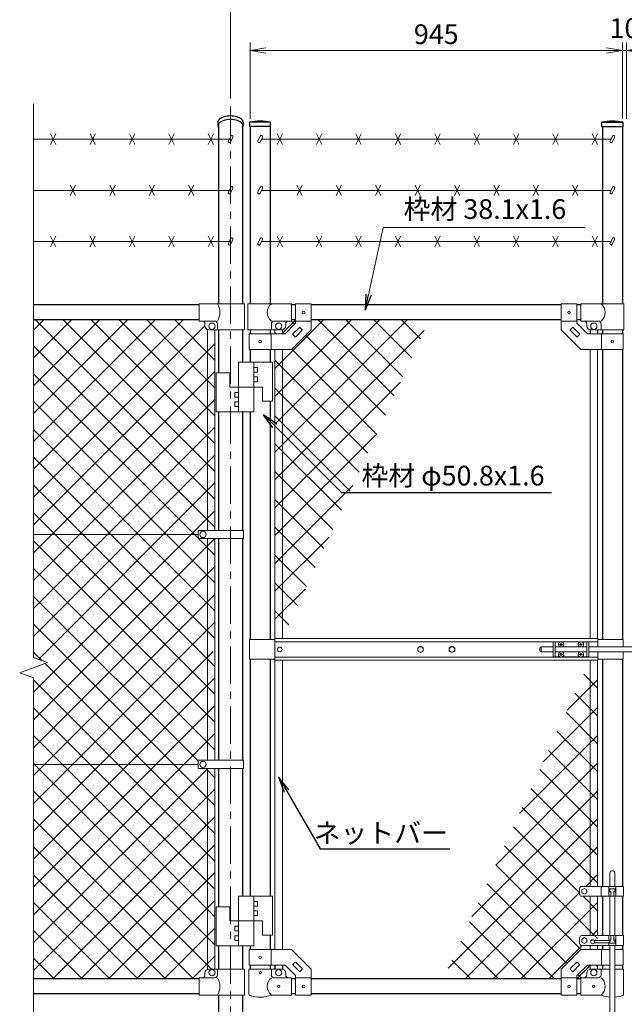
# Model space of a CAD drawing. Units: millimetres. Extents: x 12366 to 20766, y 0 to 5940.
# Drawn here: x 16515 to 18050, y 2183 to 4683 of the extents above; entities that cross this region are included whole.
import ezdxf
from ezdxf import colors
from ezdxf.entities.mleader import LeaderData, LeaderLine
from ezdxf.enums import TextEntityAlignment as Align
from ezdxf.math import Vec2, Vec3

# ---------------------------------------------------------------- set-up
doc = ezdxf.new("R2010")
doc.units = ezdxf.units.MM
doc.header["$LTSCALE"] = 3
doc.header["$MEASUREMENT"] = 0
doc.linetypes.add('CENTER', pattern=[50.8, 31.75, -6.35, 6.35, -6.35])
doc.layers.get('Defpoints').update_dxf_attribs({"color": 8})
for name, color, linetype, lineweight in [('D-BMK', 2, 'CENTER', 13), ('D-STR-DIM', 7, 'Continuous', 13), ('D-STR-TXT', 7, 'Continuous', 13), ('D-STR2', 7, 'Continuous', 13), ('D-STR3', 3, 'Continuous', 13)]:
    doc.layers.add(name, color=color, linetype=linetype, lineweight=lineweight)
doc.layers.add('D-STR1', color=1, linetype='Continuous')
doc.styles.add('ゴシック', font='txt')
doc.dimstyles.new('STYLE', dxfattribs={"dimscale": 20, "dimtxt": 2.5, "dimasz": 2, "dimexe": 1, "dimexo": 1, "dimgap": 0.8, "dimtad": 1, "dimdsep": 46, "dimtxsty": 'ゴシック', "dimblk": 'OPEN', "dimcen": 1e-08, "dimclrd": 256, "dimclre": 256, "dimclrt": 256, "dimadec": 0, "dimazin": 2, "dimtfac": 1, "dimtmove": 2, "dimatfit": 3, "dimldrblk": 'OPEN', "dimfxl": 0, "dimtolj": 1, "dimtzin": 0, "dimlwd": -1, "dimlwe": -1, "dimarcsym": 0})

# ---------------------------------------------------------------- blocks, each defined once
blk = doc.blocks.new('_Open')
at = {"color": 0, "linetype": 'ByBlock', "lineweight": -2}
for p, q in [((-1, 0.167), (0, 0)), ((-1, -0.167), (0, 0)), ((0, 0), (-1, 0))]:
    blk.add_line(p, q, dxfattribs=at)
blk = doc.blocks.new('*D18')
at = {"layer": 'D-STR-DIM'}
for p, q in [((17100.3, 4431.9), (17100.3, 4625.5)), ((17140.3, 4605.5), (18005.3, 4605.5)), ((18045.3, 4431.9), (18045.3, 4625.5))]:
    blk.add_line(p, q, dxfattribs=at)
at = {"layer": 'Defpoints', "color": 0}
for p in [(18045.3, 4605.5), (17100.3, 4411.9), (18045.3, 4411.9)]:
    blk.add_point(p, dxfattribs=at)
at = {"layer": 'D-STR-DIM', "xscale": 40, "yscale": 40, "zscale": 40, "rotation": 180}
blk.add_blockref('_Open', (17100.3, 4605.5), dxfattribs=at)
at = {"layer": 'D-STR-DIM', "xscale": 40, "yscale": 40, "zscale": 40}
blk.add_blockref('_Open', (18045.3, 4605.5), dxfattribs=at)
at = {"layer": 'D-STR-DIM', "insert": (17572.8, 4646.5), "char_height": 50, "attachment_point": 5, "style": 'ゴシック'}
blk.add_mtext('\\A1;945', dxfattribs=at)
blk = doc.blocks.new('*D20')
at = {"layer": 'D-STR-DIM'}
for p, q in [((18005.3, 4605.5), (17965.3, 4605.5)), ((18045.3, 4431.9), (18045.3, 4625.5)), ((18045.3, 4605.5), (18055.8, 4605.5)), ((18055.8, 4431.9), (18055.8, 4625.5)), ((18095.8, 4605.5), (18135.8, 4605.5))]:
    blk.add_line(p, q, dxfattribs=at)
at = {"layer": 'Defpoints', "color": 0}
for p in [(18055.8, 4605.5), (18045.3, 4411.9), (18055.8, 4411.9)]:
    blk.add_point(p, dxfattribs=at)
at = {"layer": 'D-STR-DIM', "xscale": 40, "yscale": 40, "zscale": 40}
blk.add_blockref('_Open', (18045.3, 4605.5), dxfattribs=at)
at = {"layer": 'D-STR-DIM', "xscale": 40, "yscale": 40, "zscale": 40, "rotation": 180}
blk.add_blockref('_Open', (18055.8, 4605.5), dxfattribs=at)
at = {"layer": 'D-STR-DIM', "insert": (18050.6, 4662), "char_height": 50, "attachment_point": 5, "style": 'ゴシック'}
blk.add_mtext('\\A1;10', dxfattribs=at)
blk = doc.blocks.new('*D21')
at = {"layer": 'D-STR-DIM'}
for p, q in [((17050.6, 4483), (17050.6, 4755.5)), ((19050.6, 4483), (19050.6, 4755.5)), ((17090.6, 4735.5), (19010.6, 4735.5))]:
    blk.add_line(p, q, dxfattribs=at)
at = {"layer": 'Defpoints', "color": 0}
for p in [(19050.6, 4735.5), (17050.6, 4463), (19050.6, 4463)]:
    blk.add_point(p, dxfattribs=at)
at = {"layer": 'D-STR-DIM', "xscale": 40, "yscale": 40, "zscale": 40, "rotation": 180}
blk.add_blockref('_Open', (17050.6, 4735.5), dxfattribs=at)
at = {"layer": 'D-STR-DIM', "xscale": 40, "yscale": 40, "zscale": 40}
blk.add_blockref('_Open', (19050.6, 4735.5), dxfattribs=at)
at = {"layer": 'D-STR-DIM', "insert": (18050.6, 4776.5), "char_height": 50, "attachment_point": 5, "style": 'ゴシック'}
blk.add_mtext('\\A1;2000', dxfattribs=at)

msp = doc.modelspace()

# ---------------------------------------------------------------- linework, layer by layer
at = {"layer": 'D-BMK'}
msp.add_line((17050.552, 4463.036), (17050.552, 1778.879), dxfattribs=at)
at = {"layer": 'D-STR-DIM'}
for p, q in [((16550.552, 4470.036), (16550.552, 3063.106)), ((16585.79, 3050.279), (16550.552, 3063.106)), ((16515.313, 3024.627), (16585.79, 3050.279)), ((16550.552, 3011.802), (16515.313, 3024.627)), ((16550.552, 3011.802), (16550.552, 2051.574))]:
    msp.add_line(p, q, dxfattribs=at)
at = {"layer": 'D-STR1'}
for p, q in [((17018.452, 4422.879), (17018.452, 4413.859)), ((17020.302, 4419.229), (17020.302, 3961.879)), ((17080.802, 4419.23), (17080.802, 3961.879)), ((17082.652, 4422.879), (17082.652, 4413.859)), ((17152.302, 4422.879), (17099.102, 4422.879)), ((17099.102, 4422.879), (17099.102, 4411.879)), ((17152.302, 4411.879), (17099.102, 4411.879)), ((17100.302, 4411.879), (17100.302, 3961.879)), ((17151.102, 4411.879), (17151.102, 3961.879)), ((17152.302, 4411.879), (17152.302, 4422.879)), ((17993.302, 4422.879), (18046.502, 4422.879)), ((17993.302, 4411.879), (17993.302, 4422.879)), ((17993.302, 4411.879), (18046.502, 4411.879)), ((17994.502, 4411.879), (17994.502, 3961.879)), ((18045.302, 4411.879), (18045.302, 3961.879)), ((18046.502, 4422.879), (18046.502, 4411.879)), ((16970.552, 3958.879), (16550.552, 3958.879)), ((17215.702, 3958.879), (17205.702, 3958.879)), ((17889.902, 3958.879), (17255.702, 3958.879)), ((17939.902, 3958.879), (17929.902, 3958.879)), ((16970.552, 3920.879), (16550.552, 3920.879)), ((17215.702, 3920.879), (17205.702, 3920.879)), ((17889.902, 3920.879), (17255.702, 3920.879)), ((17939.902, 3920.879), (17929.902, 3920.879)), ((17020.302, 3895.879), (17020.302, 3786.379)), ((17080.802, 3895.879), (17080.802, 3813.379)), ((17100.302, 3895.879), (17100.302, 3885.879)), ((17151.102, 3895.879), (17151.102, 3885.879)), ((17963.402, 3895.879), (17963.402, 3885.879)), ((17982.402, 3895.879), (17982.402, 3885.879)), ((17994.502, 3895.879), (17994.502, 3885.879)), ((18045.302, 3895.879), (18045.302, 3885.879)), ((17100.302, 3845.879), (17100.302, 3813.379)), ((17151.102, 3845.879), (17151.102, 3813.379)), ((17994.502, 3845.879), (17994.502, 3108.879)), ((18045.302, 3845.879), (18045.302, 3108.879)), ((17151.102, 3714.379), (17151.102, 3108.879)), ((17020.302, 3687.379), (17020.302, 3386.379)), ((17080.802, 3687.379), (17080.802, 3386.379)), ((17100.302, 3687.379), (17100.302, 3108.879)), ((17020.302, 3365.38), (17020.302, 2802.379)), ((17080.802, 3365.38), (17080.802, 2802.379)), ((17100.302, 3058.879), (17100.302, 2457.28)), ((17151.102, 3058.879), (17151.102, 2457.28)), ((17994.502, 3058.879), (17994.502, 2481.88)), ((18045.302, 3058.879), (18045.302, 2481.88)), ((17020.302, 2781.38), (17020.302, 2430.28)), ((17080.802, 2781.38), (17080.802, 2457.28)), ((17994.502, 2456.88), (17994.502, 2356.88)), ((18045.302, 2456.88), (18045.302, 2356.88)), ((17151.102, 2358.28), (17151.102, 2321.88)), ((17020.302, 2331.28), (17020.302, 2271.879)), ((17080.802, 2331.28), (17080.802, 2271.879)), ((17100.302, 2331.28), (17100.302, 2321.88)), ((17994.502, 2331.88), (17994.502, 2321.88)), ((18045.302, 2331.88), (18045.302, 2321.88)), ((17100.302, 2281.88), (17100.302, 2271.879)), ((17151.102, 2281.88), (17151.102, 2271.879)), ((17163.202, 2281.88), (17163.202, 2271.879)), ((17182.202, 2281.88), (17182.202, 2271.766)), ((17994.502, 2281.88), (17994.502, 2271.879)), ((18045.302, 2281.88), (18045.302, 2271.879)), ((16970.552, 2246.879), (16550.552, 2246.879)), ((17215.702, 2246.879), (17205.702, 2246.879)), ((17889.902, 2246.879), (17255.702, 2246.879)), ((17939.902, 2246.879), (17929.902, 2246.879)), ((16970.552, 2208.879), (16550.552, 2208.879)), ((17020.302, 2205.879), (17020.302, 1808.879)), ((17080.802, 2205.879), (17080.802, 1808.879)), ((17215.702, 2208.879), (17205.702, 2208.879)), ((17889.902, 2208.879), (17255.702, 2208.879)), ((17939.902, 2208.879), (17929.902, 2208.879))]:
    msp.add_line(p, q, dxfattribs=at)
for centre in [(17125.702, 4306.453), (18019.902, 4306.453)]:
    msp.add_arc(centre, 119.427, 77.130522, 102.869478, dxfattribs=at)
for centre, start_param, end_param in [((17050.552, 4413.859), 2.80042831, 6.62433848), ((17050.552, 4422.879), 3.14159265, 6.28318531)]:
    msp.add_ellipse(centre, major_axis=(-32.1, 0), ratio=0.5, start_param=start_param, end_param=end_param, dxfattribs=at)
at = {"layer": 'D-STR2'}
for p, q in [((16550.552, 3541.426), (16930.005, 3920.879)), ((16550.552, 3612.137), (16859.295, 3920.879)), ((16550.552, 3682.847), (16788.584, 3920.879)), ((16550.552, 3753.558), (16717.873, 3920.879)), ((16550.552, 3824.269), (16647.163, 3920.879)), ((16550.552, 3894.979), (16576.452, 3920.879)), ((16550.552, 3470.715), (16985.553, 3905.717)), ((17011.052, 3465.148), (16555.32, 3920.879)), ((17011.052, 3535.859), (16626.031, 3920.879)), ((17011.052, 3606.569), (16696.742, 3920.879)), ((17011.052, 3677.28), (16767.452, 3920.879)), ((17011.052, 3747.991), (16838.163, 3920.879)), ((17011.052, 3818.701), (16908.874, 3920.879)), ((17163.202, 3655.732), (17428.349, 3920.879)), ((17163.202, 3585.022), (17499.059, 3920.879)), ((17163.202, 3726.443), (17357.638, 3920.879)), ((17163.202, 3797.154), (17286.927, 3920.879)), ((17181.217, 3885.879), (17216.217, 3920.879)), ((17213.163, 3909.909), (17205.192, 3917.879)), ((17466.077, 3727.705), (17272.903, 3920.879)), ((17488.375, 3776.117), (17343.613, 3920.879)), ((17510.674, 3824.53), (17414.324, 3920.879)), ((17532.972, 3872.942), (17485.035, 3920.879)), ((17163.202, 3514.311), (17542.484, 3893.593)), ((17166.481, 3885.879), (17163.202, 3889.159)), ((17443.779, 3679.293), (17241.447, 3881.624)), ((16550.552, 3400.005), (17011.052, 3860.505)), ((17011.052, 3394.437), (16550.552, 3854.937)), ((17421.48, 3630.88), (17206.092, 3846.269)), ((17399.182, 3582.468), (17163.202, 3818.448)), ((16550.552, 3329.294), (17011.052, 3789.794)), ((16968.556, 3366.222), (16550.552, 3784.227)), ((17163.98, 3444.378), (17482.105, 3762.504)), ((17376.884, 3534.056), (17163.202, 3747.738)), ((16550.552, 3258.583), (17011.052, 3719.083)), ((17011.052, 3253.016), (16550.552, 3713.516)), ((17354.585, 3485.644), (17163.202, 3677.027)), ((16550.552, 3187.873), (17011.052, 3648.373)), ((17011.052, 3182.305), (16550.552, 3642.805)), ((17163.202, 3372.89), (17421.726, 3631.414)), ((17332.287, 3437.231), (17163.202, 3606.316)), ((16550.552, 3117.162), (17011.052, 3577.662)), ((17011.052, 3111.595), (16550.552, 3572.095)), ((17309.988, 3388.819), (17163.202, 3535.606)), ((17011.052, 3040.884), (16550.552, 3501.384)), ((16562.762, 3058.661), (17011.052, 3506.951)), ((17163.202, 3302.179), (17361.347, 3500.324)), ((17287.69, 3340.407), (17163.202, 3464.895)), ((16550.552, 2975.74), (17011.052, 3436.24)), ((17011.052, 2970.173), (16550.552, 3430.673)), ((17265.392, 3291.994), (17163.202, 3394.184)), ((16550.552, 2905.03), (17011.052, 3365.53)), ((17011.052, 2899.463), (16550.552, 3359.963)), ((17011.052, 3323.727), (16969.398, 3365.38)), ((17163.202, 3231.468), (17300.968, 3369.235)), ((17243.093, 3243.582), (17163.202, 3323.474)), ((16550.552, 2834.319), (17011.052, 3294.819)), ((17011.052, 2828.752), (16550.552, 3289.252)), ((17220.795, 3195.17), (17163.202, 3252.763)), ((17163.202, 3160.758), (17240.589, 3238.145)), ((16550.552, 2763.608), (17010.523, 3223.579)), ((16968.556, 2800.537), (16550.552, 3218.541)), ((17198.497, 3146.757), (17163.202, 3182.052)), ((16550.552, 2692.898), (17011.052, 3153.398)), ((17011.052, 2687.331), (16550.552, 3147.831)), ((16550.552, 2622.187), (17006.729, 3078.364)), ((16572.586, 3055.085), (16550.552, 3077.12)), ((17011.052, 2616.62), (16579.633, 3048.038)), ((16550.552, 2551.476), (17011.052, 3011.976)), ((17011.052, 2545.909), (16550.552, 3006.409)), ((17982.402, 3007.001), (17905.014, 2929.614)), ((17947.107, 3021.002), (17982.402, 2985.707)), ((17924.809, 2972.589), (17982.402, 2914.996)), ((16550.552, 2480.766), (17011.052, 2941.266)), ((17011.052, 2475.198), (16550.552, 2935.698)), ((17982.402, 2936.291), (17844.635, 2798.524)), ((17902.51, 2924.177), (17982.402, 2844.285)), ((16550.552, 2410.055), (17011.052, 2870.555)), ((17011.052, 2404.488), (16550.552, 2864.988)), ((17982.402, 2865.58), (17784.256, 2667.435)), ((17880.212, 2875.765), (17982.402, 2773.575)), ((17857.913, 2827.352), (17982.402, 2702.864)), ((17011.052, 2333.777), (16550.552, 2794.277)), ((16550.552, 2339.344), (16992.588, 2781.38)), ((17011.052, 2758.041), (16987.713, 2781.38)), ((17982.402, 2794.869), (17723.878, 2536.345)), ((17835.615, 2778.94), (17982.402, 2632.153)), ((16550.552, 2268.634), (17011.052, 2729.134)), ((17813.317, 2730.528), (17982.402, 2561.443)), ((17003.245, 2270.874), (16550.552, 2723.566)), ((17981.624, 2723.381), (17663.499, 2405.255)), ((17791.018, 2682.115), (17982.402, 2490.732)), ((16956.528, 2246.879), (16550.552, 2652.856)), ((16599.508, 2246.879), (17011.052, 2658.423)), ((17982.402, 2653.448), (17603.12, 2274.166)), ((17768.72, 2633.703), (17936.902, 2465.521)), ((16885.817, 2246.879), (16550.552, 2582.145)), ((16670.219, 2246.879), (17011.052, 2587.712)), ((17982.402, 2582.737), (17646.544, 2246.879)), ((17746.422, 2585.291), (17982.402, 2349.311)), ((17724.123, 2536.878), (17939.512, 2321.49)), ((16815.107, 2246.879), (16550.552, 2511.434)), ((16740.93, 2246.879), (17011.052, 2517.002)), ((17982.402, 2512.026), (17952.255, 2481.88)), ((17701.825, 2488.466), (17904.157, 2286.134)), ((17936.902, 2466.526), (17717.255, 2246.879)), ((17945.544, 2456.88), (17982.402, 2420.021)), ((16744.396, 2246.879), (16550.552, 2440.724)), ((16811.64, 2246.879), (17011.052, 2446.291)), ((17679.527, 2440.054), (17872.701, 2246.879)), ((17982.402, 2441.316), (17787.965, 2246.879)), ((17657.228, 2391.642), (17801.99, 2246.879)), ((16673.685, 2246.879), (16550.552, 2370.013)), ((16882.351, 2246.879), (17011.052, 2375.58)), ((17982.402, 2370.605), (17968.676, 2356.88)), ((17634.93, 2343.229), (17731.28, 2246.879)), ((17943.676, 2331.88), (17858.676, 2246.879)), ((16953.062, 2246.879), (17011.052, 2304.87)), ((16602.975, 2246.879), (16550.552, 2299.302)), ((17612.631, 2294.817), (17660.569, 2246.879)), ((17964.387, 2281.88), (17929.387, 2246.879)), ((17979.122, 2281.88), (17982.402, 2278.6)), ((17932.441, 2257.85), (17940.412, 2249.879))]:
    msp.add_line(p, q, dxfattribs=at)
at = {"layer": 'D-STR3'}
for p, q in [((16550.552, 4379.879), (17047.242, 4379.879)), ((16607.26, 4393.296), (16593.844, 4366.463)), ((16607.26, 4366.463), (16593.844, 4393.296)), ((16707.26, 4393.296), (16693.844, 4366.463)), ((16707.26, 4366.463), (16693.844, 4393.296)), ((16807.26, 4393.296), (16793.844, 4366.463)), ((16807.26, 4366.463), (16793.844, 4393.296)), ((16907.26, 4393.296), (16893.844, 4366.463)), ((16907.26, 4366.463), (16893.844, 4393.296)), ((17007.26, 4393.296), (16993.844, 4366.463)), ((17007.26, 4366.463), (16993.844, 4393.296)), ((17050.986, 4387.909), (17045.035, 4375.148)), ((17056.423, 4385.373), (17050.473, 4372.612)), ((17126.136, 4387.909), (17120.185, 4375.148)), ((17131.573, 4385.373), (17125.623, 4372.612)), ((18016.592, 4379.879), (17129.012, 4379.879)), ((17168.993, 4393.296), (17182.41, 4366.463)), ((17168.993, 4366.463), (17182.41, 4393.296)), ((17268.993, 4393.296), (17282.41, 4366.463)), ((17268.993, 4366.463), (17282.41, 4393.296)), ((17368.993, 4393.296), (17382.41, 4366.463)), ((17368.993, 4366.463), (17382.41, 4393.296)), ((17468.993, 4393.296), (17482.41, 4366.463)), ((17468.993, 4366.463), (17482.41, 4393.296)), ((17568.993, 4393.296), (17582.41, 4366.463)), ((17568.993, 4366.463), (17582.41, 4393.296)), ((17668.993, 4393.296), (17682.41, 4366.463)), ((17668.993, 4366.463), (17682.41, 4393.296)), ((17768.993, 4393.296), (17782.41, 4366.463)), ((17768.993, 4366.463), (17782.41, 4393.296)), ((17868.993, 4393.296), (17882.41, 4366.463)), ((17868.993, 4366.463), (17882.41, 4393.296)), ((17968.993, 4393.296), (17982.41, 4366.463)), ((17968.993, 4366.463), (17982.41, 4393.296)), ((18020.336, 4387.909), (18014.385, 4375.148)), ((18025.773, 4385.373), (18019.823, 4372.612)), ((16657.26, 4263.296), (16643.844, 4236.463)), ((16657.26, 4236.463), (16643.844, 4263.296)), ((16757.26, 4263.296), (16743.844, 4236.463)), ((16757.26, 4236.463), (16743.844, 4263.296)), ((16857.26, 4263.296), (16843.844, 4236.463)), ((16857.26, 4236.463), (16843.844, 4263.296)), ((16957.26, 4263.296), (16943.844, 4236.463)), ((16957.26, 4236.463), (16943.844, 4263.296)), ((17050.986, 4257.909), (17045.035, 4245.148)), ((17056.423, 4255.373), (17050.473, 4242.612)), ((17126.136, 4257.909), (17120.185, 4245.148)), ((17131.573, 4255.373), (17125.623, 4242.612)), ((17218.993, 4263.296), (17232.41, 4236.463)), ((17218.993, 4236.463), (17232.41, 4263.296)), ((17318.993, 4263.296), (17332.41, 4236.463)), ((17318.993, 4236.463), (17332.41, 4263.296)), ((17418.993, 4263.296), (17432.41, 4236.463)), ((17418.993, 4236.463), (17432.41, 4263.296)), ((17518.993, 4263.296), (17532.41, 4236.463)), ((17518.993, 4236.463), (17532.41, 4263.296)), ((17618.993, 4263.296), (17632.41, 4236.463)), ((17618.993, 4236.463), (17632.41, 4263.296)), ((17718.993, 4263.296), (17732.41, 4236.463)), ((17718.993, 4236.463), (17732.41, 4263.296)), ((17818.993, 4263.296), (17832.41, 4236.463)), ((17818.993, 4236.463), (17832.41, 4263.296)), ((17918.993, 4263.296), (17932.41, 4236.463)), ((17918.993, 4236.463), (17932.41, 4263.296)), ((18020.336, 4257.909), (18014.385, 4245.148)), ((18025.773, 4255.373), (18019.823, 4242.612)), ((16550.552, 4249.879), (17047.242, 4249.879)), ((18016.592, 4249.879), (17129.012, 4249.879)), ((16607.26, 4133.296), (16593.844, 4106.463)), ((16607.26, 4106.463), (16593.844, 4133.296)), ((16707.26, 4133.296), (16693.844, 4106.463)), ((16707.26, 4106.463), (16693.844, 4133.296)), ((16807.26, 4133.296), (16793.844, 4106.463)), ((16807.26, 4106.463), (16793.844, 4133.296)), ((16907.26, 4133.296), (16893.844, 4106.463)), ((16907.26, 4106.463), (16893.844, 4133.296)), ((17007.26, 4133.296), (16993.844, 4106.463)), ((17007.26, 4106.463), (16993.844, 4133.296)), ((17050.986, 4127.909), (17045.035, 4115.148)), ((17126.136, 4127.909), (17120.185, 4115.148)), ((17168.993, 4133.296), (17182.41, 4106.463)), ((17168.993, 4106.463), (17182.41, 4133.296)), ((17268.993, 4133.296), (17282.41, 4106.463)), ((17268.993, 4106.463), (17282.41, 4133.296)), ((17368.993, 4133.296), (17382.41, 4106.463)), ((17368.993, 4106.463), (17382.41, 4133.296)), ((17468.993, 4133.296), (17482.41, 4106.463)), ((17468.993, 4106.463), (17482.41, 4133.296)), ((17568.993, 4133.296), (17582.41, 4106.463)), ((17568.993, 4106.463), (17582.41, 4133.296)), ((17668.993, 4133.296), (17682.41, 4106.463)), ((17668.993, 4106.463), (17682.41, 4133.296)), ((17768.993, 4133.296), (17782.41, 4106.463)), ((17768.993, 4106.463), (17782.41, 4133.296)), ((17868.993, 4133.296), (17882.41, 4106.463)), ((17868.993, 4106.463), (17882.41, 4133.296)), ((17968.993, 4133.296), (17982.41, 4106.463)), ((17968.993, 4106.463), (17982.41, 4133.296)), ((18020.336, 4127.909), (18014.385, 4115.148)), ((16550.552, 4119.879), (17047.242, 4119.879)), ((17056.423, 4125.373), (17050.473, 4112.612)), ((17131.573, 4125.373), (17125.623, 4112.612)), ((18016.592, 4119.879), (17129.012, 4119.879)), ((18025.773, 4125.373), (18019.823, 4112.612)), ((17086.252, 3961.879), (16970.552, 3961.879)), ((16970.552, 3917.879), (16970.552, 3961.879)), ((17086.252, 3895.879), (17086.252, 3961.879)), ((17205.702, 3961.879), (17094.752, 3961.879)), ((17094.752, 3961.879), (17094.752, 3895.879)), ((17205.702, 3917.879), (17205.702, 3961.879)), ((17215.702, 3962.129), (17215.702, 3912.448)), ((17215.702, 3962.129), (17255.702, 3962.129)), ((17255.702, 3962.129), (17255.702, 3895.879)), ((17889.902, 3962.129), (17889.902, 3895.879)), ((17929.902, 3962.129), (17889.902, 3962.129)), ((17929.902, 3962.129), (17929.902, 3912.448)), ((17939.902, 3961.879), (18049.252, 3961.879)), ((17939.902, 3917.879), (17939.902, 3961.879)), ((18049.252, 3961.879), (18049.252, 3895.879)), ((17010.152, 3917.879), (16970.552, 3917.879)), ((16985.552, 3905.879), (16985.552, 3910.879)), ((17017.152, 3895.879), (17017.152, 3910.879)), ((17154.252, 3895.879), (17154.252, 3910.879)), ((17205.702, 3917.879), (17161.252, 3917.879)), ((17189.133, 3885.879), (17215.702, 3912.448)), ((17190.702, 3905.879), (17190.702, 3910.879)), ((17209.035, 3885.283), (17225.298, 3901.547)), ((17215.702, 3917.629), (17255.702, 3917.629)), ((17226.712, 3901.547), (17232.369, 3895.89)), ((17929.902, 3917.629), (17889.902, 3917.629)), ((17918.891, 3901.547), (17913.234, 3895.89)), ((17936.569, 3885.283), (17920.305, 3901.547)), ((17956.47, 3885.879), (17929.902, 3912.448)), ((17939.902, 3917.879), (17984.352, 3917.879)), ((17954.902, 3905.879), (17954.902, 3910.879)), ((17991.352, 3895.879), (17991.352, 3910.879)), ((16992.052, 3896.512), (16992.052, 3386.379)), ((17086.252, 3895.879), (16995.552, 3895.879)), ((17011.052, 3895.879), (17011.052, 3386.379)), ((17094.752, 3895.879), (17180.702, 3895.879)), ((17098.002, 3885.879), (17189.133, 3885.879)), ((17098.002, 3885.879), (17098.002, 3845.879)), ((17153.402, 3885.879), (17153.402, 3845.879)), ((17163.202, 3895.879), (17163.202, 3885.879)), ((17182.202, 3895.879), (17182.202, 3885.879)), ((17205.702, 3845.879), (17255.702, 3895.879)), ((17209.035, 3883.869), (17214.691, 3878.212)), ((17216.106, 3878.212), (17232.369, 3894.476)), ((17939.902, 3845.879), (17889.902, 3895.879)), ((17929.498, 3878.212), (17913.234, 3894.476)), ((17936.569, 3883.869), (17930.912, 3878.212)), ((18047.602, 3885.879), (17956.47, 3885.879)), ((18049.252, 3895.879), (17964.902, 3895.879)), ((17992.202, 3885.879), (17992.202, 3845.879)), ((18047.602, 3885.879), (18047.602, 3845.879)), ((17098.002, 3845.879), (17205.702, 3845.879)), ((17163.202, 3845.879), (17163.202, 3111.379)), ((17182.202, 3845.879), (17182.202, 3111.379)), ((18047.602, 3845.879), (17939.902, 3845.879)), ((17963.402, 3845.879), (17963.402, 3111.379)), ((17982.402, 3845.879), (17982.402, 3111.379)), ((17070.802, 3813.379), (17156.802, 3813.379)), ((17070.802, 3813.379), (17070.802, 3687.379)), ((17109.802, 3813.379), (17109.802, 3687.379)), ((17156.802, 3813.379), (17156.802, 3714.379)), ((17013.802, 3786.379), (17048.802, 3786.379)), ((17013.802, 3786.379), (17013.802, 3687.379)), ((17048.802, 3786.379), (17048.802, 3750.379)), ((17109.802, 3799.879), (17119.302, 3799.879)), ((17109.802, 3787.879), (17119.302, 3787.879)), ((17119.302, 3799.879), (17119.302, 3787.879)), ((17109.802, 3775.879), (17119.302, 3775.879)), ((17109.802, 3763.879), (17119.302, 3763.879)), ((17119.302, 3775.879), (17119.302, 3763.879)), ((17048.802, 3750.379), (17131.802, 3750.379)), ((17061.302, 3724.879), (17061.302, 3736.879)), ((17070.802, 3736.879), (17061.302, 3736.879)), ((17131.802, 3750.379), (17131.802, 3714.379)), ((17070.802, 3724.879), (17061.302, 3724.879)), ((17061.302, 3700.879), (17061.302, 3712.879)), ((17070.802, 3712.879), (17061.302, 3712.879)), ((17131.802, 3714.379), (17156.802, 3714.379)), ((17013.802, 3687.379), (17109.802, 3687.379)), ((17070.802, 3700.879), (17061.302, 3700.879)), ((16968.556, 3365.38), (16968.556, 3386.379)), ((16968.556, 3386.379), (17083.352, 3386.379)), ((17083.352, 3365.38), (17083.352, 3386.379)), ((16968.556, 3375.879), (16550.552, 3375.879)), ((16968.556, 3365.38), (17083.352, 3365.38)), ((16992.052, 3365.38), (16992.052, 2802.379)), ((17011.052, 3365.38), (17011.052, 2802.379)), ((17098.702, 3108.879), (17098.702, 3058.879)), ((17162.802, 3108.879), (17098.702, 3108.879)), ((17982.802, 3111.379), (17162.802, 3111.379)), ((17162.802, 3111.379), (17162.802, 3056.379)), ((17982.802, 3103.379), (17162.802, 3103.379)), ((17869.902, 3102.879), (17869.902, 3064.879)), ((17887.304, 3102.879), (17869.902, 3102.879)), ((17874.402, 3102.879), (17874.402, 3064.879)), ((17937.304, 3102.879), (17892.5, 3102.879)), ((17959.902, 3102.879), (17942.5, 3102.879)), ((17955.402, 3102.879), (17955.402, 3064.879)), ((17959.902, 3102.879), (17959.902, 3064.879)), ((17982.802, 3111.379), (17982.802, 3090.379)), ((17982.802, 3108.879), (18047.402, 3108.879)), ((18047.402, 3108.879), (18047.402, 3090.379)), ((17835.952, 3087.379), (17835.952, 3080.379)), ((17849.902, 3090.379), (17838.952, 3090.379)), ((17838.952, 3090.379), (17838.952, 3077.379)), ((17849.902, 3077.379), (17838.952, 3077.379)), ((17849.746, 3090.379), (17869.902, 3090.379)), ((17849.746, 3077.379), (17869.902, 3077.379)), ((17874.402, 3090.379), (17955.402, 3090.379)), ((17874.402, 3077.379), (17955.402, 3077.379)), ((17888.049, 3096.797), (17886.752, 3096.774)), ((17886.752, 3096.774), (17886.752, 3096.379)), ((17886.752, 3095.984), (17886.752, 3096.379)), ((17888.049, 3095.962), (17886.752, 3095.984)), ((17889.507, 3099.529), (17889.484, 3098.233)), ((17889.507, 3093.229), (17889.484, 3094.526)), ((17890.297, 3099.529), (17889.507, 3099.529)), ((17890.297, 3093.229), (17889.507, 3093.229)), ((17890.297, 3099.529), (17890.319, 3098.233)), ((17890.297, 3093.229), (17890.319, 3094.526)), ((17891.755, 3096.797), (17893.052, 3096.774)), ((17891.755, 3095.962), (17893.052, 3095.984)), ((17893.052, 3096.774), (17893.052, 3096.379)), ((17893.052, 3095.984), (17893.052, 3096.379)), ((17938.049, 3096.797), (17936.752, 3096.774)), ((17936.752, 3096.774), (17936.752, 3096.379)), ((17936.752, 3095.984), (17936.752, 3096.379)), ((17938.049, 3095.962), (17936.752, 3095.984)), ((17939.507, 3099.529), (17939.484, 3098.233)), ((17939.507, 3093.229), (17939.484, 3094.526)), ((17940.297, 3099.529), (17939.507, 3099.529)), ((17940.297, 3093.229), (17939.507, 3093.229)), ((17940.297, 3099.529), (17940.319, 3098.233)), ((17940.297, 3093.229), (17940.319, 3094.526)), ((17941.755, 3096.797), (17943.052, 3096.774)), ((17941.755, 3095.962), (17943.052, 3095.984)), ((17943.052, 3096.774), (17943.052, 3096.379)), ((17943.052, 3095.984), (17943.052, 3096.379)), ((17959.902, 3090.379), (18141.202, 3090.379)), ((17959.902, 3077.379), (18141.202, 3077.379)), ((17982.802, 3077.379), (17982.802, 3056.379)), ((18047.402, 3077.379), (18047.402, 3058.879)), ((17162.802, 3058.879), (17098.702, 3058.879)), ((17982.802, 3064.379), (17162.802, 3064.379)), ((17982.802, 3056.379), (17162.802, 3056.379)), ((17163.202, 3056.379), (17163.202, 2321.88)), ((17182.202, 3056.379), (17182.202, 2321.88)), ((17887.304, 3064.879), (17869.902, 3064.879)), ((17888.049, 3071.797), (17886.752, 3071.774)), ((17886.752, 3071.774), (17886.752, 3071.379)), ((17886.752, 3070.984), (17886.752, 3071.379)), ((17888.049, 3070.962), (17886.752, 3070.984)), ((17889.507, 3074.529), (17889.484, 3073.233)), ((17889.507, 3068.229), (17889.484, 3069.526)), ((17890.297, 3074.529), (17889.507, 3074.529)), ((17890.297, 3068.229), (17889.507, 3068.229)), ((17890.297, 3074.529), (17890.319, 3073.233)), ((17890.297, 3068.229), (17890.319, 3069.526)), ((17891.755, 3071.797), (17893.052, 3071.774)), ((17891.755, 3070.962), (17893.052, 3070.984)), ((17937.304, 3064.879), (17892.5, 3064.879)), ((17893.052, 3071.774), (17893.052, 3071.379)), ((17893.052, 3070.984), (17893.052, 3071.379)), ((17938.049, 3071.797), (17936.752, 3071.774)), ((17936.752, 3071.774), (17936.752, 3071.379)), ((17936.752, 3070.984), (17936.752, 3071.379)), ((17938.049, 3070.962), (17936.752, 3070.984)), ((17939.507, 3074.529), (17939.484, 3073.233)), ((17939.507, 3068.229), (17939.484, 3069.526)), ((17940.297, 3074.529), (17939.507, 3074.529)), ((17940.297, 3068.229), (17939.507, 3068.229)), ((17940.297, 3074.529), (17940.319, 3073.233)), ((17940.297, 3068.229), (17940.319, 3069.526)), ((17941.755, 3071.797), (17943.052, 3071.774)), ((17941.755, 3070.962), (17943.052, 3070.984)), ((17959.902, 3064.879), (17942.5, 3064.879)), ((17943.052, 3071.774), (17943.052, 3071.379)), ((17943.052, 3070.984), (17943.052, 3071.379)), ((17963.402, 3056.379), (17963.402, 2481.88)), ((17982.402, 3056.379), (17982.402, 2481.88)), ((17982.802, 3058.879), (18047.402, 3058.879)), ((16968.556, 2781.38), (16968.556, 2802.379)), ((16968.556, 2802.379), (17083.352, 2802.379)), ((17083.352, 2781.38), (17083.352, 2802.379)), ((16968.556, 2791.879), (16550.552, 2791.879)), ((16968.556, 2781.38), (17083.352, 2781.38)), ((16992.052, 2781.38), (16992.052, 2271.247)), ((17011.052, 2781.38), (17011.052, 2271.879)), ((18013.902, 2516.88), (18013.902, 2481.88)), ((18025.902, 2516.88), (18025.902, 2481.88)), ((17936.902, 2476.88), (17936.902, 2461.88)), ((18047.902, 2481.88), (17941.902, 2481.88)), ((17942.402, 2473.185), (17948.902, 2476.937)), ((17948.902, 2476.937), (17955.401, 2473.185)), ((17991.901, 2481.88), (17991.901, 2456.88)), ((18010.901, 2481.88), (18010.901, 2456.88)), ((18028.902, 2481.88), (18028.902, 2456.88)), ((18047.902, 2481.88), (18047.902, 2456.88)), ((17070.802, 2457.28), (17156.802, 2457.28)), ((17070.802, 2457.28), (17070.802, 2331.28)), ((17109.802, 2457.28), (17109.802, 2331.28)), ((17156.802, 2457.28), (17156.802, 2358.28)), ((18047.902, 2456.88), (17941.902, 2456.88)), ((17942.402, 2465.679), (17942.402, 2473.185)), ((17948.902, 2461.926), (17942.402, 2465.679)), ((17955.401, 2465.679), (17948.902, 2461.926)), ((17955.401, 2473.185), (17955.401, 2465.679)), ((17963.402, 2456.88), (17963.402, 2356.88)), ((17982.402, 2456.88), (17982.402, 2356.88)), ((18028.902, 2475.88), (18010.901, 2475.88)), ((18013.201, 2475.88), (18013.201, 2467.566)), ((18013.902, 2475.88), (18013.902, 2467.81)), ((18013.902, 2456.88), (18013.902, 2356.88)), ((18014.902, 2469.38), (18015.902, 2469.38)), ((18016.402, 2468.88), (18016.402, 2456.88)), ((18023.402, 2468.88), (18023.402, 2456.88)), ((18023.902, 2469.38), (18024.902, 2469.38)), ((18025.902, 2475.88), (18025.902, 2467.81)), ((18025.902, 2456.88), (18025.902, 2356.88)), ((18026.602, 2475.88), (18026.602, 2469.38)), ((18026.602, 2475.88), (18026.602, 2467.566)), ((17013.802, 2430.28), (17048.802, 2430.28)), ((17013.802, 2430.28), (17013.802, 2331.28)), ((17048.802, 2430.28), (17048.802, 2394.28)), ((17109.802, 2443.78), (17119.302, 2443.78)), ((17109.802, 2431.78), (17119.302, 2431.78)), ((17119.302, 2443.78), (17119.302, 2431.78)), ((17109.802, 2419.78), (17119.302, 2419.78)), ((17109.802, 2407.78), (17119.302, 2407.78)), ((17119.302, 2419.78), (17119.302, 2407.78)), ((17048.802, 2394.28), (17131.802, 2394.28)), ((17061.302, 2368.78), (17061.302, 2380.78)), ((17070.802, 2380.78), (17061.302, 2380.78)), ((17131.802, 2394.28), (17131.802, 2358.28)), ((17070.802, 2368.78), (17061.302, 2368.78)), ((17061.302, 2344.78), (17061.302, 2356.78)), ((17070.802, 2356.78), (17061.302, 2356.78)), ((17131.802, 2358.28), (17156.802, 2358.28)), ((17936.902, 2336.88), (17936.902, 2351.88)), ((18047.902, 2356.88), (17941.902, 2356.88)), ((17948.902, 2351.833), (17942.402, 2348.08)), ((17955.401, 2348.08), (17948.902, 2351.833)), ((18010.901, 2344.452), (18010.901, 2356.88)), ((18016.402, 2344.88), (18016.402, 2356.88)), ((18023.402, 2344.88), (18023.402, 2356.88)), ((18028.902, 2331.88), (18028.902, 2356.88)), ((18047.902, 2356.88), (18047.902, 2331.88)), ((17013.802, 2331.28), (17109.802, 2331.28)), ((17070.802, 2344.78), (17061.302, 2344.78)), ((18047.902, 2331.88), (17941.902, 2331.88)), ((17942.402, 2348.08), (17942.402, 2340.574)), ((17942.402, 2340.574), (17948.902, 2336.822)), ((17948.902, 2336.822), (17955.401, 2340.574)), ((17955.401, 2340.574), (17955.401, 2348.08)), ((17963.402, 2331.88), (17963.402, 2321.88)), ((18013.902, 2344.452), (17973.901, 2344.452)), ((18013.902, 2338.452), (17973.902, 2338.452)), ((17982.402, 2331.88), (17982.402, 2321.88)), ((18010.901, 2331.88), (18010.901, 2338.452)), ((18028.902, 2337.88), (18010.901, 2337.88)), ((18013.201, 2344.452), (18013.201, 2346.193)), ((18013.201, 2337.88), (18013.201, 2338.452)), ((18013.902, 2337.88), (18013.902, 2345.949)), ((18013.902, 2345.949), (18013.902, 2342.81)), ((18013.902, 2331.88), (18013.902, 2128.879)), ((18014.902, 2344.38), (18015.902, 2344.38)), ((18023.902, 2344.38), (18024.902, 2344.38)), ((18025.902, 2337.88), (18025.902, 2345.949)), ((18025.902, 2345.949), (18025.902, 2342.81)), ((18025.902, 2331.88), (18025.902, 2128.879)), ((18026.602, 2337.88), (18026.602, 2346.193)), ((18026.602, 2337.88), (18026.602, 2344.38)), ((17098.002, 2321.88), (17205.702, 2321.88)), ((17098.002, 2281.88), (17098.002, 2321.88)), ((17153.402, 2281.88), (17153.402, 2321.88)), ((17205.702, 2321.88), (17255.702, 2271.88)), ((17939.902, 2321.88), (17889.902, 2271.88)), ((18013.902, 2321.88), (17939.902, 2321.88)), ((17992.202, 2281.88), (17992.202, 2321.88)), ((18047.602, 2321.88), (18025.902, 2321.88)), ((18047.602, 2281.88), (18047.602, 2321.88)), ((17098.002, 2281.88), (17189.133, 2281.88)), ((17189.133, 2281.88), (17215.702, 2255.311)), ((17209.035, 2283.89), (17214.691, 2289.547)), ((17209.035, 2282.476), (17225.298, 2266.212)), ((17216.106, 2289.547), (17232.369, 2273.283)), ((17929.498, 2289.547), (17913.234, 2273.283)), ((17936.569, 2282.476), (17920.305, 2266.212)), ((17956.47, 2281.88), (17929.902, 2255.311)), ((17936.569, 2283.89), (17930.912, 2289.547)), ((18013.902, 2281.88), (17956.47, 2281.88)), ((17963.402, 2281.88), (17963.402, 2271.766)), ((17982.402, 2281.88), (17982.402, 2271.879)), ((18047.602, 2281.88), (18025.902, 2281.88)), ((16985.552, 2261.879), (16985.552, 2256.879)), ((17086.252, 2271.879), (16995.552, 2271.879)), ((17017.152, 2271.879), (17017.152, 2256.879)), ((17086.252, 2271.879), (17086.252, 2205.879)), ((17097.152, 2271.879), (17154.252, 2271.879)), ((17097.152, 2271.879), (17097.152, 2208.187)), ((17154.252, 2271.879), (17154.252, 2256.879)), ((17154.252, 2271.879), (17180.702, 2271.879)), ((17190.702, 2256.879), (17190.702, 2261.879)), ((17215.702, 2205.63), (17215.702, 2255.311)), ((17226.712, 2266.212), (17232.369, 2271.869)), ((17255.702, 2205.63), (17255.702, 2271.88)), ((17889.902, 2205.63), (17889.902, 2271.88)), ((17918.891, 2266.212), (17913.234, 2271.869)), ((17929.902, 2205.63), (17929.902, 2255.311)), ((17954.902, 2256.879), (17954.902, 2261.879)), ((17991.352, 2271.879), (17964.902, 2271.879)), ((18013.902, 2271.879), (17991.352, 2271.879)), ((17991.352, 2271.879), (17991.352, 2256.879)), ((18048.452, 2271.879), (18025.902, 2271.879)), ((18048.452, 2271.879), (18048.452, 2208.187)), ((17010.152, 2249.879), (16970.552, 2249.879)), ((16970.552, 2249.879), (16970.552, 2205.879)), ((17205.702, 2249.879), (17161.252, 2249.879)), ((17205.702, 2205.879), (17205.702, 2249.879)), ((17215.702, 2250.13), (17255.702, 2250.13)), ((17929.902, 2250.13), (17889.902, 2250.13)), ((17939.902, 2249.879), (17984.352, 2249.879)), ((17939.902, 2205.879), (17939.902, 2249.879)), ((17086.252, 2205.879), (16970.552, 2205.879)), ((17205.702, 2205.879), (17154.252, 2205.879)), ((17215.702, 2205.63), (17255.702, 2205.63)), ((17929.902, 2205.63), (17889.902, 2205.63)), ((17939.902, 2205.879), (17991.352, 2205.879))]:
    msp.add_line(p, q, dxfattribs=at)
for points in [[(17532.802, 3091.979), (17525.787, 3087.929), (17525.787, 3079.829), (17532.802, 3075.779), (17539.817, 3079.829), (17539.817, 3087.929)], [(17612.802, 3091.979), (17605.787, 3087.929), (17605.787, 3079.829), (17612.802, 3075.779), (17619.817, 3079.829), (17619.817, 3087.929)]]:
    msp.add_lwpolyline(points, close=True, dxfattribs=at)
for centre, radius in [((17235.702, 3939.879), 3.25), ((17909.902, 3939.879), 3.25), ((17003.552, 3904.879), 8), ((17172.702, 3904.879), 8), ((17972.902, 3904.879), 8), ((17125.702, 3865.879), 3.25), ((18019.902, 3865.879), 3.25), ((16980.555, 3375.88), 8), ((17175.702, 3083.879), 6), ((17532.802, 3083.879), 7.034), ((17612.802, 3083.879), 7.034), ((16980.555, 2791.88), 8), ((17969.902, 2341.452), 5), ((17125.702, 2301.88), 3.25), ((17003.552, 2262.879), 8), ((17126.102, 2262.88), 3), ((17172.702, 2262.879), 8), ((17972.902, 2262.879), 8), ((17173.102, 2227.88), 3), ((17235.702, 2227.88), 3.25), ((17909.902, 2227.88), 3.25), ((17972.502, 2227.88), 3)]:
    msp.add_circle(centre, radius, dxfattribs=at)
for centre, radius, start, end in [((17053.704, 4386.641), 3, 334.995238, 154.99707), ((17128.855, 4386.641), 3, 334.995238, 154.99707), ((18023.055, 4386.641), 3, 334.995238, 154.99707), ((17047.754, 4373.88), 3, 154.99707, 334.995238), ((17122.904, 4373.88), 3, 154.99707, 334.995238), ((18017.104, 4373.88), 3, 154.99707, 334.995238), ((17053.704, 4256.641), 3, 334.995238, 154.99707), ((17128.855, 4256.641), 3, 334.995238, 154.99707), ((18023.055, 4256.641), 3, 334.995238, 154.99707), ((17047.754, 4243.88), 3, 154.99707, 334.995238), ((17122.904, 4243.88), 3, 154.99707, 334.995238), ((18017.104, 4243.88), 3, 154.99707, 334.995238), ((17053.704, 4126.641), 3, 334.995238, 154.99707), ((17128.855, 4126.641), 3, 334.995238, 154.99707), ((18023.055, 4126.641), 3, 334.995238, 154.99707), ((17047.754, 4113.88), 3, 154.99707, 334.995238), ((17122.904, 4113.88), 3, 154.99707, 334.995238), ((18017.104, 4113.88), 3, 154.99707, 334.995238), ((16982.936, 3939.879), 40.678, 327.259645, 32.740355), ((17172.448, 3939.879), 28.55, 129.594185, 230.405815), ((17973.156, 3939.879), 28.55, 309.594185, 50.405815), ((16978.552, 3910.879), 7, 0, 90), ((16995.552, 3905.879), 10, 180, 270), ((17010.152, 3910.879), 7, 0, 90), ((17161.252, 3910.879), 7, 90, 180), ((17180.702, 3905.879), 10, 270, 0), ((17197.702, 3910.879), 7, 90, 180), ((17226.005, 3900.84), 1, 45, 135), ((17919.598, 3900.84), 1, 45, 135), ((17947.902, 3910.879), 7, 0, 90), ((17964.902, 3905.879), 10, 180, 270), ((17984.352, 3910.879), 7, 0, 90), ((17209.742, 3884.576), 1, 135, 225), ((17215.399, 3878.919), 1, 225, 315), ((17231.662, 3895.183), 1, 315, 45), ((17913.941, 3895.183), 1, 135, 225), ((17930.205, 3878.919), 1, 225, 315), ((17935.862, 3884.576), 1, 315, 45), ((17889.902, 3096.379), 7, 0, 180), ((17939.902, 3096.379), 7, 0, 180), ((17838.952, 3087.379), 3, 90, 180), ((17838.952, 3080.379), 3, 180, 270), ((17889.902, 3096.379), 7, 180, 238.997281), ((17889.902, 3071.379), 7, 121.002719, 180), ((17887.997, 3098.284), 1.488, 270, 0), ((17887.997, 3094.474), 1.488, 0, 90), ((17891.807, 3098.284), 1.488, 180, 270), ((17891.807, 3094.474), 1.488, 90, 180), ((17889.902, 3096.379), 7, 301.002719, 0), ((17889.902, 3071.379), 7, 0, 58.997281), ((17939.902, 3096.379), 7, 180, 238.997281), ((17939.902, 3071.379), 7, 121.002719, 180), ((17937.997, 3098.284), 1.488, 270, 0), ((17937.997, 3094.474), 1.488, 0, 90), ((17941.807, 3098.284), 1.488, 180, 270), ((17941.807, 3094.474), 1.488, 90, 180), ((17939.902, 3096.379), 7, 301.002719, 0), ((17939.902, 3071.379), 7, 0, 58.997281), ((17889.902, 3071.379), 7, 180, 0), ((17887.997, 3073.284), 1.488, 270, 0), ((17887.997, 3069.474), 1.488, 0, 90), ((17891.807, 3073.284), 1.488, 180, 270), ((17891.807, 3069.474), 1.488, 90, 180), ((17939.902, 3071.379), 7, 180, 0), ((17937.997, 3073.284), 1.488, 270, 0), ((17937.997, 3069.474), 1.488, 0, 90), ((17941.807, 3073.284), 1.488, 180, 270), ((17941.807, 3069.474), 1.488, 90, 180), ((18019.902, 2515.78), 6.1, 10.388858, 169.611142), ((17941.902, 2476.88), 5, 90, 180), ((17941.902, 2461.88), 5, 180, 270), ((18012.901, 2469.551), 2.007, 184.89299, 355.10701), ((18015.902, 2468.88), 0.5, 0, 90), ((18023.902, 2468.88), 0.5, 90, 180), ((18026.902, 2469.551), 2.007, 184.89299, 355.10701), ((17941.902, 2351.88), 5, 90, 180), ((17941.902, 2336.88), 5, 180, 270), ((18012.901, 2344.208), 2.007, 4.89299, 175.10701), ((18015.902, 2344.88), 0.5, 270, 0), ((18023.902, 2344.88), 0.5, 180, 270), ((18026.902, 2344.208), 2.007, 4.89299, 175.10701), ((17209.742, 2283.183), 1, 135, 225), ((17215.399, 2288.84), 1, 45, 135), ((17930.205, 2288.84), 1, 45, 135), ((17935.862, 2283.183), 1, 315, 45), ((16978.552, 2256.879), 7, 270, 0), ((16995.552, 2261.879), 10, 90, 180), ((17010.152, 2256.879), 7, 270, 0), ((17161.252, 2256.879), 7, 180, 270), ((17180.702, 2261.879), 10, 0, 90), ((17197.702, 2256.879), 7, 180, 270), ((17226.005, 2266.919), 1, 225, 315), ((17231.662, 2272.576), 1, 315, 45), ((17913.941, 2272.576), 1, 135, 225), ((17919.598, 2266.919), 1, 225, 315), ((17947.902, 2256.879), 7, 270, 0), ((17964.902, 2261.879), 10, 90, 180), ((17984.352, 2256.879), 7, 270, 0), ((16982.936, 2227.879), 40.678, 327.259645, 32.740355), ((17172.448, 2227.879), 28.55, 129.594185, 230.405815), ((17973.156, 2227.879), 28.55, 309.594185, 50.405815), ((17100.452, 2208.187), 3.3, 180, 250.779489), ((17125.702, 2280.612), 80, 250.779489, 290.908403), ((18019.902, 2280.612), 80, 249.091597, 265.698648), ((18019.902, 2280.612), 80, 274.301093, 289.220511), ((18045.152, 2208.187), 3.3, 289.220511, 0)]:
    msp.add_arc(centre, radius, start, end, dxfattribs=at)

# ---------------------------------------------------------------- texts
at = {"layer": 'D-STR-TXT', "style": 'ゴシック'}
msp.add_text('枠材 38.1x1.6', height=50, dxfattribs=at).set_placement((17489.993, 4177.39))
for s, p in [('枠材 φ50.8x1.6', (17615.336, 3518.873)), ('ネットバー', (17432.009, 2611.228))]:
    msp.add_text(s, height=50, dxfattribs=at).set_placement(p, align=Align.MIDDLE)

# ---------------------------------------------------------------- dimensions: what is measured, and where the dimension line sits
at = {"layer": 'D-STR-DIM'}
for base, p1, p2, picture, middle in [((19050.552, 4735.545), (17050.552, 4463.036), (19050.552, 4463.036), '*D21', (18050.552, 4776.545)), ((18045.302, 4605.545), (17100.302, 4411.879), (18045.302, 4411.879), '*D18', (17572.802, 4646.545))]:
    dim = msp.add_linear_dim(base=base, p1=p1, p2=p2, dimstyle='STYLE', dxfattribs=at)
    dim.commit()
    dim.dimension.update_dxf_attribs({"geometry": picture, "text_midpoint": middle})
dim = msp.add_linear_dim(base=(18055.802, 4605.545), p1=(18045.302, 4411.879), p2=(18055.802, 4411.879), text='10', dimstyle='STYLE', dxfattribs=at)
dim.commit()
dim.dimension.update_dxf_attribs({"geometry": '*D20', "text_midpoint": (18050.552, 4661.958), "dimtype": 160})

# ---------------------------------------------------------------- leaders
at = {"layer": 'D-STR-TXT'}
msp.add_leader([(17392.105, 3945.684), (17438.054, 4155.552), (17950.118, 4155.552)], dimstyle='STYLE', override={"dimgap": 0.8, "dimtad": 1}, dxfattribs=at)
ml = msp.add_multileader_mtext('Standard', dxfattribs=at)
ml.set_content('', color=256)
ml.set_leader_properties()
ml.set_arrow_properties(name='OPEN')
ml.build(insert=Vec2(0, 0))
ml.multileader.update_dxf_attribs({"text_right_attachment_type": 6, "dogleg_length": 0.36, "arrow_head_size": 40, "scale": 20})
ctx = ml.context
ctx.base_point, ctx.scale, ctx.char_height, ctx.arrow_head_size, ctx.landing_gap_size, ctx.plane_origin = Vec3(17865.312, 3482.529), 20, 3.6, 40, 1.8, Vec3(17134.685, 3679.725)
ctx.right_attachment = 6
notes = []
notes.append((ctx, [(0, (1, 1, 0), (17858.112, 3482.529), (1, 0), 7.2, [(0, [(17134.685, 3679.725), (17331.882, 3482.529)], 0, [])])]))
ctx.mtext.insert, ctx.mtext.flow_direction = Vec3(17867.112, 3484.329), 5
ml = msp.add_multileader_mtext('Standard', dxfattribs=at)
ml.set_content('', color=256)
ml.set_leader_properties()
ml.set_arrow_properties(name='OPEN')
ml.build(insert=Vec2(0, 0))
ml.multileader.update_dxf_attribs({"text_right_attachment_type": 6, "dogleg_length": 0.36, "arrow_head_size": 40, "scale": 20})
ctx = ml.context
ctx.base_point, ctx.scale, ctx.char_height, ctx.arrow_head_size, ctx.landing_gap_size, ctx.plane_origin = Vec3(17607.409, 2577.014), 20, 3.6, 40, 1.8, Vec3(17173.155, 2758.784)
ctx.right_attachment = 6
notes.append((ctx, [(0, (1, 1, 0), (17600.209, 2577.014), (1, 0), 7.2, [(0, [(17173.155, 2758.784), (17278.1, 2577.014)], 0, [])])]))
ctx.mtext.insert, ctx.mtext.flow_direction = Vec3(17609.209, 2578.814), 5
for ctx, leaders in notes:
    for number, flags, end, landing, length, lines in leaders:
        leader = LeaderData()
        leader.index, (leader.has_last_leader_line, leader.has_dogleg_vector, leader.attachment_direction) = number, flags
        leader.last_leader_point, leader.dogleg_vector, leader.dogleg_length = Vec3(end), Vec3(landing), length
        for number, points, colour, breaks in lines:
            line = LeaderLine()
            line.index, line.vertices, line.color, line.breaks = number, Vec3.list(points), colors.encode_raw_color(colour), breaks
            leader.lines.append(line)
        ctx.leaders.append(leader)

doc.saveas('drawing.dxf')
